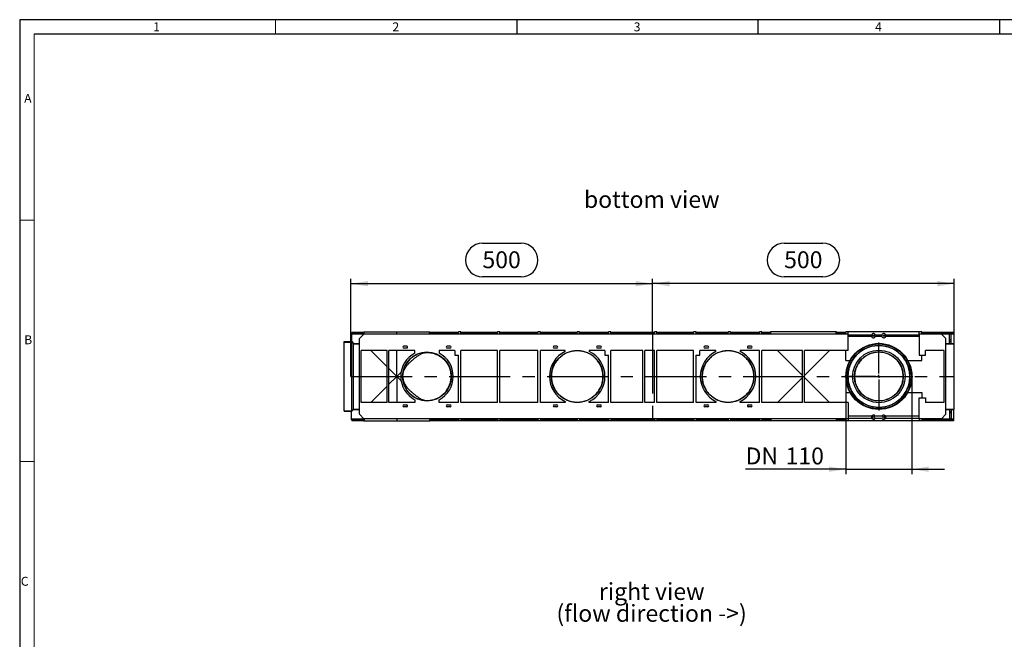
# Model space of a CAD drawing. Units: millimetres. Extents: x 56 to 3304, y 56 to 2320.
# Drawn here: x 56 to 1688, y 1294 to 2320 of the extents above; entities that cross this region are included whole.
import ezdxf

# ---------------------------------------------------------------- set-up
doc = ezdxf.new("R2010")
doc.units = ezdxf.units.MM
doc.header["$LTSCALE"] = 8
doc.linetypes.add('CENTERX2', pattern=[20.32, 12.7, -2.54, 2.54, -2.54])
for name, color, linetype in [('HAURATON_CENTERLINE', 60, 'CENTERX2'), ('HAURATON_DIMENSIONING', 1, 'Continuous'), ('HAURATON_FRAME_LOGO', 1, 'Continuous'), ('HAURATON_TEXT', 40, 'Continuous')]:
    doc.layers.add(name, color=color, linetype=linetype)
doc.layers.add('HAURATON_PRODUCT_CONTOUR', color=7, linetype='Continuous', lineweight=25)
doc.styles.add('SLDTEXTSTYLE1', font='GOTHIC.TTF', dxfattribs={"width": 0.913})
doc.styles.add('SLDTEXTSTYLE2', font='ARIAL.TTF', dxfattribs={"width": 0.948})
doc.dimstyles.new('SLDDIMSTYLE0', dxfattribs={"dimtxt": 28, "dimasz": 28, "dimexe": 0, "dimexo": 0.0625, "dimgap": 7, "dimtad": 1, "dimdec": 0, "dimrnd": 1e-09, "dimzin": 12, "dimdsep": 46, "dimtxsty": 'SLDTEXTSTYLE2', "dimsah": 1, "dimcen": 0.09, "dimadec": 0, "dimazin": 3, "dimtfac": 1, "dimtdec": 0, "dimtofl": 0, "dimtmove": 0, "dimatfit": 3, "dimfxl": 1, "dimfrac": 2, "dimtolj": 1, "dimtzin": 12, "dimarcsym": 0})
doc.dimstyles.new('SLDDIMSTYLE1', dxfattribs={"dimtxt": 28, "dimasz": 28, "dimexe": 0, "dimexo": 0.0625, "dimgap": 7, "dimtad": 1, "dimdec": 0, "dimrnd": 1e-09, "dimzin": 12, "dimdsep": 46, "dimtxsty": 'SLDTEXTSTYLE2', "dimsah": 1, "dimcen": 0.09, "dimadec": 0, "dimazin": 3, "dimtfac": 1, "dimtdec": 0, "dimtmove": 0, "dimatfit": 0, "dimfxl": 1, "dimfrac": 2, "dimtolj": 1, "dimtzin": 12, "dimarcsym": 0})

# ---------------------------------------------------------------- blocks, each defined once
blk = doc.blocks.new('SW_NOTE_0_5')
at = {"layer": 'HAURATON_TEXT', "color": 0, "char_height": 28, "attachment_point": 2, "style": 'SLDTEXTSTYLE2'}
for s, insert in [('right view', (82.2, 36.1)), ('(flow direction ->)', (82, -0.1))]:
    blk.add_mtext(s, dxfattribs=dict(at, insert=insert))
blk = doc.blocks.new('_D_10')
at = {"layer": 'HAURATON_DIMENSIONING'}
for p, q in [((1322.9, 1949.7), (1387.1, 1949.7)), ((1387.1, 1893.9), (1322.9, 1893.9)), ((1105, 1802.3), (1105, 1890.8)), ((1605, 1882.8), (1105, 1882.8)), ((1605, 1729.1), (1605, 1890.8))]:
    blk.add_line(p, q, dxfattribs=at)
for centre, start, end in [((1322.9, 1921.8), 90, 270), ((1387.1, 1921.8), 270, 90)]:
    blk.add_arc(centre, 27.9, start, end, dxfattribs=at)
for points in [[(1105, 1882.8), (1133, 1878.4), (1133, 1887.1)], [(1605, 1882.8), (1577, 1887.1), (1577, 1878.4)]]:
    blk.add_solid(points, dxfattribs=at)
at = {"layer": 'HAURATON_DIMENSIONING', "insert": (1322.9, 1936.4), "char_height": 28, "attachment_point": 1, "style": 'SLDTEXTSTYLE2'}
blk.add_mtext('500', dxfattribs=at)
blk = doc.blocks.new('_D_11')
at = {"layer": 'HAURATON_DIMENSIONING'}
for p, q in [((822.9, 1949.7), (887.1, 1949.7)), ((887.1, 1893.9), (822.9, 1893.9)), ((605, 1729.1), (605, 1890.8)), ((605, 1882.8), (1105, 1882.8)), ((1105, 1802.3), (1105, 1890.8))]:
    blk.add_line(p, q, dxfattribs=at)
for centre, start, end in [((822.9, 1921.8), 90, 270), ((887.1, 1921.8), 270, 90)]:
    blk.add_arc(centre, 27.9, start, end, dxfattribs=at)
for points in [[(605, 1882.8), (633, 1878.4), (633, 1887.1)], [(1105, 1882.8), (1077, 1887.1), (1077, 1878.4)]]:
    blk.add_solid(points, dxfattribs=at)
at = {"layer": 'HAURATON_DIMENSIONING', "insert": (822.9, 1936.4), "char_height": 28, "attachment_point": 1, "style": 'SLDTEXTSTYLE2'}
blk.add_mtext('500', dxfattribs=at)
blk = doc.blocks.new('_D_12')
at = {"layer": 'HAURATON_DIMENSIONING'}
for p, q in [((1425.2, 1729.1), (1425.2, 1567.4)), ((1534.7, 1729.1), (1534.7, 1567.4)), ((1425.2, 1575.4), (1259.1, 1575.4)), ((1425.2, 1575.4), (1534.7, 1575.4)), ((1534.7, 1575.4), (1588.6, 1575.4))]:
    blk.add_line(p, q, dxfattribs=at)
for points in [[(1425.2, 1575.4), (1397.2, 1579.7), (1397.2, 1571)], [(1534.7, 1575.4), (1562.7, 1571), (1562.7, 1579.7)]]:
    blk.add_solid(points, dxfattribs=at)
at = {"layer": 'HAURATON_DIMENSIONING', "char_height": 28, "attachment_point": 1, "style": 'SLDTEXTSTYLE2'}
for s, insert in [('DN ', (1259.1, 1611.4)), ('110', (1325.3, 1611.4))]:
    blk.add_mtext(s, dxfattribs=dict(at, insert=insert))
blk = doc.blocks.new('SW_CENTERMARKSYMBOL_0')
at = {"layer": 'HAURATON_CENTERLINE', "color": 0}
for p, q in [((0, 5), (0, 56.4)), ((-5, 0), (-56.4, 0)), ((0, 0), (-2.5, 0)), ((0, 0), (0, 2.5)), ((0, 0), (0, -2.5)), ((0, 0), (2.5, 0)), ((5, 0), (56.4, 0)), ((0, -5), (0, -56.4))]:
    blk.add_line(p, q, dxfattribs=at)

msp = doc.modelspace()

# ---------------------------------------------------------------- linework, layer by layer
at = {"layer": 'HAURATON_CENTERLINE'}
for p, q in [((1105, 1802.3), (1105, 1655.8)), ((605, 1729.1), (1605, 1729.1))]:
    msp.add_line(p, q, dxfattribs=at)
at = {"layer": 'HAURATON_FRAME_LOGO'}
for p, q in [((3304, 2320), (56, 2320)), ((56, 2320), (56, 56)), ((880, 2320), (880, 2296)), ((1280, 2296), (1280, 2320)), ((1680, 2320), (1680, 2296)), ((3280, 2296), (80, 2296))]:
    msp.add_line(p, q, dxfattribs=at)
at = {"layer": 'HAURATON_FRAME_LOGO', "lineweight": 18}
for p, q in [((480, 2296), (480, 2320)), ((80, 2296), (80, 80)), ((80, 1988), (56, 1988)), ((56, 1588), (80, 1588))]:
    msp.add_line(p, q, dxfattribs=at)
at = {"layer": 'HAURATON_PRODUCT_CONTOUR'}
for p, q in [((606.5, 1800.8), (606, 1800.8)), ((606, 1800.8), (606, 1786.7)), ((606.5, 1802.5), (626.4, 1802.5)), ((606.5, 1801.6), (606.5, 1802.5)), ((606.5, 1801.6), (626.4, 1801.6)), ((606.5, 1800.1), (606.5, 1801.6)), ((606.5, 1799.9), (606.5, 1800.1)), ((606.5, 1800.1), (626.4, 1800.1)), ((606.5, 1799.9), (626.4, 1799.9)), ((619, 1791.8), (626.3, 1799.1)), ((626.3, 1799.9), (626.3, 1799.1)), ((1429, 1799.1), (626.3, 1799.1)), ((626.4, 1800.8), (626.4, 1802.8)), ((626.4, 1802.8), (627, 1802.8)), ((626.4, 1800.8), (626.4, 1800.8)), ((627, 1802.8), (681, 1802.8)), ((627, 1799.1), (627, 1802.8)), ((681, 1802.8), (735, 1802.8)), ((681, 1799.1), (681, 1802.8)), ((735, 1802.8), (735.5, 1802.8)), ((735, 1799.1), (735, 1802.8)), ((735.5, 1802.8), (735.5, 1800.8)), ((735.5, 1802.5), (783, 1802.5)), ((735.5, 1801.6), (783, 1801.6)), ((735.5, 1800.8), (735.6, 1800.8)), ((735.6, 1800.1), (783, 1800.1)), ((735.6, 1799.9), (783, 1799.9)), ((735.7, 1799.1), (735.7, 1799.9)), ((787, 1802.8), (783, 1802.8)), ((783, 1799.1), (783, 1802.8)), ((787, 1799.1), (787, 1802.8)), ((787, 1802.5), (848, 1802.5)), ((787, 1801.6), (848, 1801.6)), ((787, 1800.1), (848, 1800.1)), ((787, 1799.9), (848, 1799.9)), ((852, 1802.8), (848, 1802.8)), ((848, 1799.1), (848, 1802.8)), ((852, 1799.1), (852, 1802.8)), ((852, 1802.5), (915, 1802.5)), ((852, 1801.6), (915, 1801.6)), ((852, 1800.1), (915, 1800.1)), ((852, 1799.9), (915, 1799.9)), ((919, 1802.8), (915, 1802.8)), ((915, 1799.1), (915, 1802.8)), ((919, 1799.1), (919, 1802.8)), ((919, 1802.5), (980, 1802.5)), ((919, 1801.6), (980, 1801.6)), ((919, 1800.1), (980, 1800.1)), ((919, 1799.9), (980, 1799.9)), ((984, 1802.8), (980, 1802.8)), ((980, 1799.1), (980, 1802.8)), ((984, 1799.1), (984, 1802.8)), ((984, 1802.5), (1032, 1802.5)), ((984, 1801.6), (1032, 1801.6)), ((984, 1800.1), (1032, 1800.1)), ((984, 1799.9), (1032, 1799.9)), ((1036, 1802.8), (1032, 1802.8)), ((1032, 1799.1), (1032, 1802.8)), ((1036, 1799.1), (1036, 1802.8)), ((1036, 1802.5), (1108, 1802.5)), ((1036, 1801.6), (1108, 1801.6)), ((1036, 1800.1), (1108, 1800.1)), ((1036, 1799.9), (1108, 1799.9)), ((1112, 1802.8), (1108, 1802.8)), ((1108, 1799.1), (1108, 1802.8)), ((1112, 1799.1), (1112, 1802.8)), ((1112, 1802.5), (1173, 1802.5)), ((1112, 1801.6), (1173, 1801.6)), ((1112, 1800.1), (1173, 1800.1)), ((1112, 1799.9), (1173, 1799.9)), ((1177, 1802.8), (1173, 1802.8)), ((1173, 1799.1), (1173, 1802.8)), ((1177, 1799.1), (1177, 1802.8)), ((1177, 1802.5), (1230, 1802.5)), ((1177, 1801.6), (1230, 1801.6)), ((1177, 1800.1), (1230, 1800.1)), ((1177, 1799.9), (1230, 1799.9)), ((1234, 1802.8), (1230, 1802.8)), ((1230, 1799.1), (1230, 1802.8)), ((1234, 1799.1), (1234, 1802.8)), ((1234, 1802.5), (1282, 1802.5)), ((1234, 1801.6), (1282, 1801.6)), ((1234, 1800.1), (1282, 1800.1)), ((1234, 1799.9), (1282, 1799.9)), ((1286, 1802.8), (1282, 1802.8)), ((1282, 1799.1), (1282, 1802.8)), ((1286, 1799.1), (1286, 1802.8)), ((1286, 1802.5), (1300.4, 1802.5)), ((1286, 1801.6), (1300.4, 1801.6)), ((1286, 1800.1), (1300.4, 1800.1)), ((1286, 1799.9), (1300.4, 1799.9)), ((1300.3, 1799.1), (1300.3, 1799.9)), ((1300.4, 1802.8), (1300.4, 1800.8)), ((1301, 1802.8), (1300.4, 1802.8)), ((1300.4, 1800.8), (1300.4, 1800.8)), ((1409, 1802.8), (1301, 1802.8)), ((1301, 1799.1), (1301, 1802.8)), ((1409.5, 1802.8), (1409, 1802.8)), ((1409, 1799.1), (1409, 1802.8)), ((1409.5, 1800.8), (1409.5, 1802.8)), ((1409.5, 1802.5), (1425, 1802.5)), ((1409.5, 1801.6), (1425, 1801.6)), ((1409.6, 1800.8), (1409.5, 1800.8)), ((1409.6, 1800.1), (1425, 1800.1)), ((1409.6, 1799.9), (1425, 1799.9)), ((1409.7, 1799.9), (1409.7, 1799.1)), ((1429, 1802.8), (1425, 1802.8)), ((1425, 1799.1), (1425, 1802.8)), ((1429, 1799.1), (1429, 1802.8)), ((1547, 1802.8), (1429, 1802.8)), ((1429, 1772.3), (1429, 1799.1)), ((1429, 1798.1), (1467.8, 1798.1)), ((1467.8, 1795.1), (1429, 1795.1)), ((1474.2, 1798.1), (1484.8, 1798.1)), ((1484.8, 1795.1), (1474.2, 1795.1)), ((1491.2, 1798.1), (1547, 1798.1)), ((1547, 1795.1), (1491.2, 1795.1)), ((1551, 1802.8), (1547, 1802.8)), ((1547, 1799.1), (1547, 1802.8)), ((1547, 1799.1), (1547, 1764.5)), ((1583.7, 1799.1), (1547, 1799.1)), ((1551, 1799.1), (1551, 1802.8)), ((1551, 1802.5), (1603.5, 1802.5)), ((1551, 1801.6), (1603.5, 1801.6)), ((1551, 1800.1), (1603.5, 1800.1)), ((1551, 1799.9), (1603.5, 1799.9)), ((1583.7, 1799.1), (1591, 1791.8)), ((1597, 1789.5), (1597, 1799.9)), ((1600, 1789.5), (1600, 1799.9)), ((1603.5, 1801.6), (1603.5, 1802.5)), ((1603.5, 1800.1), (1603.5, 1801.6)), ((1604, 1800.8), (1603.5, 1800.8)), ((1603.5, 1799.9), (1603.5, 1800.1)), ((1604, 1800.8), (1604, 1783.7)), ((594, 1786.7), (603, 1786.7)), ((594, 1786.1), (594, 1786.7)), ((594, 1786.1), (606.5, 1786.1)), ((594, 1672.1), (594, 1786.1)), ((603, 1786.7), (603, 1786.7)), ((603, 1786.7), (606, 1786.7)), ((606, 1786.7), (606.5, 1786.7)), ((606, 1786.7), (606, 1786.7)), ((606.5, 1786.1), (606.5, 1786.7)), ((606.5, 1786.7), (609.5, 1783.7)), ((606.5, 1672.1), (606.5, 1786.1)), ((606.5, 1786.1), (609.5, 1783.1)), ((609.5, 1783.1), (609.5, 1783.7)), ((609.5, 1783.7), (619, 1783.7)), ((609.5, 1675.1), (609.5, 1783.1)), ((609.5, 1783.1), (619, 1783.1)), ((619, 1666.4), (619, 1791.8)), ((697.5, 1779.3), (692.5, 1779.3)), ((769.5, 1779.3), (764.5, 1779.3)), ((946.5, 1779.3), (941.5, 1779.3)), ((1018.5, 1779.3), (1013.5, 1779.3)), ((1196.5, 1779.3), (1191.5, 1779.3)), ((1268.5, 1779.3), (1263.5, 1779.3)), ((1591, 1666.4), (1591, 1791.8)), ((1591, 1783.7), (1597, 1783.7)), ((1591, 1783.1), (1604, 1783.1)), ((1600, 1789.5), (1597, 1789.5)), ((1597, 1787.2), (1597, 1789.5)), ((1600, 1787.2), (1597, 1787.2)), ((1597, 1783.7), (1597, 1787.2)), ((1600, 1783.7), (1597, 1783.7)), ((1600, 1787.2), (1600, 1789.5)), ((1600, 1783.7), (1600, 1787.2)), ((1600, 1783.7), (1604, 1783.7)), ((1604, 1783.1), (1604, 1783.7)), ((1604, 1783.1), (1604, 1675.1)), ((622, 1685.8), (622, 1772.3)), ((665, 1772.3), (622, 1772.3)), ((665, 1745.1), (637.7, 1772.3)), ((665, 1685.8), (665, 1772.3)), ((711, 1772.3), (668, 1772.3)), ((668, 1685.8), (668, 1772.3)), ((681, 1729.1), (681, 1772.3)), ((692.5, 1776.3), (697.5, 1776.3)), ((711, 1767.7), (711, 1772.3)), ((751, 1772.3), (751, 1767.7)), ((777, 1772.3), (751, 1772.3)), ((764.5, 1776.3), (769.5, 1776.3)), ((777, 1772.3), (777, 1764.5)), ((777, 1764.5), (783, 1764.5)), ((783, 1685.8), (783, 1764.5)), ((848, 1772.3), (787, 1772.3)), ((787, 1685.8), (787, 1772.3)), ((848, 1685.8), (848, 1772.3)), ((852, 1685.8), (852, 1772.3)), ((915, 1772.3), (852, 1772.3)), ((915, 1685.8), (915, 1772.3)), ((960, 1772.3), (919, 1772.3)), ((919, 1685.8), (919, 1772.3)), ((941.5, 1776.3), (946.5, 1776.3)), ((960, 1770.5), (960, 1772.3)), ((1000, 1772.3), (1000, 1770.5)), ((1026, 1772.3), (1000, 1772.3)), ((1013.5, 1776.3), (1018.5, 1776.3)), ((1026, 1772.3), (1026, 1764.5)), ((1026, 1764.5), (1032, 1764.5)), ((1032, 1685.8), (1032, 1764.5)), ((1036, 1685.8), (1036, 1772.3)), ((1089, 1772.3), (1036, 1772.3)), ((1089, 1685.8), (1089, 1772.3)), ((1092, 1685.8), (1092, 1772.3)), ((1108, 1772.3), (1092, 1772.3)), ((1108, 1685.8), (1108, 1772.3)), ((1112, 1685.8), (1112, 1772.3)), ((1173, 1772.3), (1112, 1772.3)), ((1173, 1685.8), (1173, 1772.3)), ((1177, 1764.5), (1183, 1764.5)), ((1177, 1685.8), (1177, 1764.5)), ((1210, 1772.3), (1183, 1772.3)), ((1183, 1764.5), (1183, 1772.3)), ((1191.5, 1776.3), (1196.5, 1776.3)), ((1205.3, 1767.9), (1205.3, 1767.9)), ((1210, 1770.5), (1210, 1772.3)), ((1250, 1772.3), (1250, 1770.5)), ((1282, 1772.3), (1250, 1772.3)), ((1263.5, 1776.3), (1268.5, 1776.3)), ((1282, 1685.8), (1282, 1772.3)), ((1353.5, 1772.3), (1286, 1772.3)), ((1286, 1685.8), (1286, 1772.3)), ((1311.7, 1772.3), (1353.5, 1730.6)), ((1353.5, 1685.8), (1353.5, 1772.3)), ((1429, 1772.3), (1356.5, 1772.3)), ((1356.5, 1685.8), (1356.5, 1772.3)), ((1356.5, 1730.6), (1398.2, 1772.3)), ((1425, 1755.6), (1425, 1772.3)), ((1547, 1764.5), (1557, 1764.5)), ((1551, 1755.6), (1551, 1764.5)), ((1588, 1772.3), (1557, 1772.3)), ((1557, 1764.5), (1557, 1772.3)), ((1588, 1685.8), (1588, 1772.3)), ((1425, 1755.6), (1432.1, 1755.6)), ((1527.8, 1755.6), (1551, 1755.6)), ((681, 1729.1), (668, 1742.1)), ((688.1, 1736.1), (681, 1729.1)), ((772.2, 1742.8), (772.3, 1742.8)), ((681, 1729.1), (668, 1716.1)), ((688.1, 1722), (681, 1729.1)), ((681, 1729.1), (681, 1685.8)), ((1311.7, 1685.8), (1353.5, 1727.6)), ((1356.5, 1727.6), (1398.2, 1685.8)), ((665, 1713.1), (637.7, 1685.8)), ((1425, 1702.5), (1432.1, 1702.5)), ((1425, 1702.5), (1425, 1685.8)), ((1527.8, 1702.5), (1551, 1702.5)), ((1551, 1702.5), (1551, 1693.6)), ((665, 1685.8), (622, 1685.8)), ((711, 1685.8), (668, 1685.8)), ((692.5, 1681.8), (697.5, 1681.8)), ((711, 1690.4), (711, 1685.8)), ((751, 1685.8), (751, 1690.4)), ((783, 1685.8), (751, 1685.8)), ((764.5, 1681.8), (769.5, 1681.8)), ((848, 1685.8), (787, 1685.8)), ((915, 1685.8), (852, 1685.8)), ((960, 1685.8), (919, 1685.8)), ((941.5, 1681.8), (946.5, 1681.8)), ((960, 1687.6), (960, 1685.8)), ((1000, 1685.8), (1000, 1687.6)), ((1032, 1685.8), (1000, 1685.8)), ((1003.9, 1689.8), (1003.9, 1689.8)), ((1013.5, 1681.8), (1018.5, 1681.8)), ((1089, 1685.8), (1036, 1685.8)), ((1108, 1685.8), (1092, 1685.8)), ((1173, 1685.8), (1112, 1685.8)), ((1210, 1685.8), (1177, 1685.8)), ((1191.5, 1681.8), (1196.5, 1681.8)), ((1210, 1687.6), (1210, 1685.8)), ((1250, 1685.8), (1250, 1687.6)), ((1282, 1685.8), (1250, 1685.8)), ((1263.5, 1681.8), (1268.5, 1681.8)), ((1353.5, 1685.8), (1286, 1685.8)), ((1429, 1685.8), (1356.5, 1685.8)), ((1429, 1685.8), (1429, 1659.1)), ((1547, 1693.6), (1557, 1693.6)), ((1547, 1659.1), (1547, 1693.6)), ((1557, 1693.6), (1557, 1685.8)), ((1588, 1685.8), (1557, 1685.8)), ((594, 1672.1), (606.5, 1672.1)), ((594, 1672.1), (594, 1671.4)), ((594, 1671.4), (603, 1671.4)), ((603, 1671.4), (603, 1671.4)), ((603, 1671.4), (606, 1671.4)), ((606, 1671.4), (606.5, 1671.4)), ((606, 1671.4), (606, 1671.4)), ((606, 1657.4), (606, 1671.4)), ((606.5, 1672.1), (609.5, 1675.1)), ((606.5, 1671.4), (609.5, 1674.4)), ((606.5, 1672.1), (606.5, 1671.4)), ((609.5, 1675.1), (619, 1675.1)), ((609.5, 1675.1), (609.5, 1674.4)), ((609.5, 1674.4), (619, 1674.4)), ((619, 1666.4), (626.3, 1659.1)), ((697.5, 1678.8), (692.5, 1678.8)), ((769.5, 1678.8), (764.5, 1678.8)), ((946.5, 1678.8), (941.5, 1678.8)), ((1018.5, 1678.8), (1013.5, 1678.8)), ((1196.5, 1678.8), (1191.5, 1678.8)), ((1268.5, 1678.8), (1263.5, 1678.8)), ((1583.7, 1659.1), (1591, 1666.4)), ((1591, 1675.1), (1604, 1675.1)), ((1591, 1674.4), (1597, 1674.4)), ((1600, 1674.4), (1597, 1674.4)), ((1597, 1674.4), (1597, 1670.9)), ((1600, 1670.9), (1597, 1670.9)), ((1597, 1670.9), (1597, 1668.6)), ((1600, 1668.6), (1597, 1668.6)), ((1597, 1668.6), (1597, 1658.3)), ((1600, 1674.4), (1604, 1674.4)), ((1600, 1674.4), (1600, 1670.9)), ((1600, 1670.9), (1600, 1668.6)), ((1600, 1668.6), (1600, 1658.3)), ((1604, 1675.1), (1604, 1674.4)), ((1604, 1657.4), (1604, 1674.4)), ((606, 1657.4), (606.5, 1657.4)), ((626.4, 1658.3), (606.5, 1658.3)), ((606.5, 1658.3), (606.5, 1658.1)), ((606.5, 1658.1), (606.5, 1656.6)), ((626.4, 1658.1), (606.5, 1658.1)), ((626.4, 1656.6), (606.5, 1656.6)), ((606.5, 1656.6), (606.5, 1655.6)), ((626.4, 1655.6), (606.5, 1655.6)), ((1429, 1659.1), (626.3, 1659.1)), ((626.3, 1658.3), (626.3, 1659.1)), ((626.4, 1657.4), (626.4, 1655.4)), ((626.4, 1657.4), (626.4, 1657.4)), ((626.4, 1655.4), (627, 1655.4)), ((627, 1659.1), (627, 1655.4)), ((627, 1655.4), (681, 1655.4)), ((681, 1659.1), (681, 1655.4)), ((681, 1655.4), (735, 1655.4)), ((735, 1659.1), (735, 1655.4)), ((735, 1655.4), (735.5, 1655.4)), ((735.5, 1657.4), (735.6, 1657.4)), ((735.5, 1655.4), (735.5, 1657.4)), ((783, 1656.6), (735.5, 1656.6)), ((783, 1655.6), (735.5, 1655.6)), ((783, 1658.3), (735.6, 1658.3)), ((783, 1658.1), (735.6, 1658.1)), ((735.7, 1659.1), (735.7, 1658.3)), ((783, 1659.1), (783, 1655.4)), ((787, 1655.4), (783, 1655.4)), ((787, 1659.1), (787, 1655.4)), ((848, 1658.3), (787, 1658.3)), ((848, 1658.1), (787, 1658.1)), ((848, 1656.6), (787, 1656.6)), ((848, 1655.6), (787, 1655.6)), ((848, 1659.1), (848, 1655.4)), ((852, 1655.4), (848, 1655.4)), ((852, 1659.1), (852, 1655.4)), ((915, 1658.3), (852, 1658.3)), ((915, 1658.1), (852, 1658.1)), ((915, 1656.6), (852, 1656.6)), ((915, 1655.6), (852, 1655.6)), ((915, 1659.1), (915, 1655.4)), ((919, 1655.4), (915, 1655.4)), ((919, 1659.1), (919, 1655.4)), ((980, 1658.3), (919, 1658.3)), ((980, 1658.1), (919, 1658.1)), ((980, 1656.6), (919, 1656.6)), ((980, 1655.6), (919, 1655.6)), ((980, 1659.1), (980, 1655.4)), ((984, 1655.4), (980, 1655.4)), ((984, 1659.1), (984, 1655.4)), ((1032, 1658.3), (984, 1658.3)), ((1032, 1658.1), (984, 1658.1)), ((1032, 1656.6), (984, 1656.6)), ((1032, 1655.6), (984, 1655.6)), ((1032, 1659.1), (1032, 1655.4)), ((1036, 1655.4), (1032, 1655.4)), ((1036, 1659.1), (1036, 1655.4)), ((1108, 1658.3), (1036, 1658.3)), ((1108, 1658.1), (1036, 1658.1)), ((1108, 1656.6), (1036, 1656.6)), ((1108, 1655.6), (1036, 1655.6)), ((1108, 1659.1), (1108, 1655.4)), ((1112, 1655.4), (1108, 1655.4)), ((1112, 1659.1), (1112, 1655.4)), ((1173, 1658.3), (1112, 1658.3)), ((1173, 1658.1), (1112, 1658.1)), ((1173, 1656.6), (1112, 1656.6)), ((1173, 1655.6), (1112, 1655.6)), ((1173, 1659.1), (1173, 1655.4)), ((1177, 1655.4), (1173, 1655.4)), ((1177, 1659.1), (1177, 1655.4)), ((1230, 1658.3), (1177, 1658.3)), ((1230, 1658.1), (1177, 1658.1)), ((1230, 1656.6), (1177, 1656.6)), ((1230, 1655.6), (1177, 1655.6)), ((1230, 1659.1), (1230, 1655.4)), ((1234, 1655.4), (1230, 1655.4)), ((1234, 1659.1), (1234, 1655.4)), ((1282, 1658.3), (1234, 1658.3)), ((1282, 1658.1), (1234, 1658.1)), ((1282, 1656.6), (1234, 1656.6)), ((1282, 1655.6), (1234, 1655.6)), ((1282, 1659.1), (1282, 1655.4)), ((1286, 1655.4), (1282, 1655.4)), ((1286, 1659.1), (1286, 1655.4)), ((1300.4, 1658.3), (1286, 1658.3)), ((1300.4, 1658.1), (1286, 1658.1)), ((1300.4, 1656.6), (1286, 1656.6)), ((1300.4, 1655.6), (1286, 1655.6)), ((1300.3, 1659.1), (1300.3, 1658.3)), ((1300.4, 1655.4), (1300.4, 1657.4)), ((1300.4, 1657.4), (1300.4, 1657.4)), ((1301, 1655.4), (1300.4, 1655.4)), ((1301, 1659.1), (1301, 1655.4)), ((1409, 1655.4), (1301, 1655.4)), ((1409, 1659.1), (1409, 1655.4)), ((1409.5, 1655.4), (1409, 1655.4)), ((1409.5, 1657.4), (1409.5, 1655.4)), ((1409.6, 1657.4), (1409.5, 1657.4)), ((1425, 1656.6), (1409.5, 1656.6)), ((1425, 1655.6), (1409.5, 1655.6)), ((1425, 1658.3), (1409.6, 1658.3)), ((1425, 1658.1), (1409.6, 1658.1)), ((1409.7, 1658.3), (1409.7, 1659.1)), ((1425, 1659.1), (1425, 1655.4)), ((1429, 1655.4), (1425, 1655.4)), ((1467.8, 1663.1), (1429, 1663.1)), ((1429, 1660.1), (1467.8, 1660.1)), ((1429, 1659.1), (1429, 1655.4)), ((1547, 1655.4), (1429, 1655.4)), ((1484.8, 1663.1), (1474.2, 1663.1)), ((1474.2, 1660.1), (1484.8, 1660.1)), ((1547, 1663.1), (1491.2, 1663.1)), ((1491.2, 1660.1), (1547, 1660.1)), ((1583.7, 1659.1), (1547, 1659.1)), ((1547, 1659.1), (1547, 1655.4)), ((1551, 1655.4), (1547, 1655.4)), ((1551, 1659.1), (1551, 1655.4)), ((1603.5, 1658.3), (1551, 1658.3)), ((1603.5, 1658.1), (1551, 1658.1)), ((1603.5, 1656.6), (1551, 1656.6)), ((1603.5, 1655.6), (1551, 1655.6)), ((1603.5, 1658.3), (1603.5, 1658.1)), ((1603.5, 1658.1), (1603.5, 1656.6)), ((1603.5, 1657.4), (1604, 1657.4)), ((1603.5, 1656.6), (1603.5, 1655.6))]:
    msp.add_line(p, q, dxfattribs=at)
at = {"layer": 'HAURATON_PRODUCT_CONTOUR', "flags": 128}
for points in [[(1428.7, 1730.6), (1428.7, 1728.4), (1428.8, 1726.2), (1429, 1724.1), (1429.2, 1721.9), (1429.6, 1719.7), (1430, 1717.6), (1430.5, 1715.6), (1431.1, 1713.7), (1431.7, 1711.7), (1432.5, 1709.9), (1433.3, 1708), (1434.1, 1706.2), (1435.3, 1704), (1436.8, 1701.5), (1438.4, 1699.3), (1440, 1697.1), (1441.8, 1695), (1443.5, 1693.2), (1445.3, 1691.4), (1447.2, 1689.8), (1449.2, 1688.2), (1451.3, 1686.8), (1453.4, 1685.4), (1455.6, 1684.2), (1457.9, 1683), (1460.2, 1682), (1462.5, 1681.1), (1464.8, 1680.4), (1466.4, 1679.9), (1468.1, 1679.5), (1469.8, 1679.1), (1471.1, 1678.9), (1472.4, 1678.6), (1473.8, 1678.5), (1475.2, 1678.3), (1476.7, 1678.2), (1478.1, 1678.1), (1479.8, 1678.1), (1481.5, 1678.1), (1483.3, 1678.2), (1485, 1678.3), (1486.4, 1678.5), (1487.9, 1678.7), (1489.3, 1678.9), (1491.4, 1679.3), (1493.4, 1679.8), (1494.7, 1680.2), (1496, 1680.6), (1497.9, 1681.3), (1499.7, 1682), (1501.5, 1682.7), (1504.1, 1684), (1506.6, 1685.5), (1508.9, 1686.9), (1511.3, 1688.6), (1513, 1690), (1514.6, 1691.4), (1516.3, 1693), (1517.8, 1694.6), (1519.4, 1696.3), (1520.8, 1698.2), (1521.8, 1699.5), (1522.7, 1700.8), (1523.8, 1702.6), (1525, 1704.6), (1526.1, 1706.7), (1527.1, 1708.9), (1528, 1711.2), (1528.8, 1713.4), (1529.4, 1715.5), (1530.1, 1718), (1530.5, 1720.5), (1530.9, 1723.1), (1531.2, 1725.7), (1531.3, 1728.2), (1531.3, 1730.3), (1531.2, 1732.5), (1531, 1734.6), (1530.7, 1736.8), (1530.3, 1739), (1529.8, 1741.1), (1529.2, 1743.4), (1528.4, 1746), (1527.4, 1748.5), (1526.3, 1750.9), (1525.1, 1753.3), (1523.9, 1755.3), (1522.5, 1757.7), (1521.3, 1759.3), (1520.1, 1760.9), (1518.8, 1762.4), (1516.8, 1764.6), (1514.7, 1766.6), (1512.7, 1768.3), (1510.7, 1769.9), (1508.6, 1771.4), (1506.5, 1772.7), (1504.3, 1774), (1502, 1775.1), (1499.6, 1776.2), (1497.1, 1777.1), (1495.8, 1777.6), (1494.5, 1778), (1492.7, 1778.4), (1490.9, 1778.9), (1489, 1779.2), (1487, 1779.5), (1485.5, 1779.7), (1484, 1779.9), (1482.3, 1780), (1480.7, 1780), (1479.1, 1780), (1477.5, 1780), (1475.9, 1779.9), (1474.3, 1779.7), (1472.8, 1779.5), (1471.3, 1779.3), (1469.8, 1779), (1467.7, 1778.5), (1465.6, 1778), (1464.2, 1777.6), (1462.9, 1777.1), (1460.9, 1776.4), (1459, 1775.6), (1457.1, 1774.7), (1454.4, 1773.3), (1451.8, 1771.6), (1449.4, 1770), (1447, 1768.1), (1445.3, 1766.6), (1443.6, 1765.1), (1442, 1763.4), (1440.5, 1761.6), (1439, 1759.7), (1437.5, 1757.7), (1436.6, 1756.3), (1435.7, 1754.8), (1434.7, 1753), (1433.7, 1751), (1432.7, 1748.8), (1431.8, 1746.6), (1431.1, 1744.4), (1430.4, 1742.2), (1430, 1740.4), (1429.6, 1738.5), (1429.3, 1736.6), (1429, 1734.6), (1428.8, 1732.6), (1428.7, 1730.6)], [(690.9, 1729.1), (691, 1730.7), (691.1, 1732.3), (691.4, 1733.9), (691.7, 1735.5), (692.2, 1737.1), (692.7, 1738.6), (693.4, 1740.1), (694.1, 1741.5), (694.8, 1742.9), (695.7, 1744.3), (696.6, 1745.7), (697.7, 1747.1), (698.8, 1748.4), (700, 1749.7), (701.2, 1750.9), (701.9, 1751.6), (702.5, 1752.2), (703.2, 1752.8), (703.9, 1753.4), (704.3, 1753.7), (704.8, 1754.2), (705.2, 1754.5), (705.6, 1754.9), (706, 1755.3), (706.8, 1755.9), (707.7, 1756.7), (708.6, 1757.5), (709.5, 1758.2), (710.5, 1759.1), (711.3, 1759.7), (712.2, 1760.4), (712.9, 1761), (713.5, 1761.5), (714.1, 1761.9), (714.8, 1762.5), (715.6, 1763), (716.2, 1763.5), (716.9, 1764), (717.7, 1764.5), (718.6, 1765.1), (719.5, 1765.6), (720.4, 1766.1), (721.4, 1766.6), (722.3, 1767), (723.3, 1767.4), (724.2, 1767.7), (725.1, 1768), (726, 1768.2), (727, 1768.4), (728.3, 1768.7), (729.6, 1768.8), (731, 1768.8), (733, 1768.8), (735, 1768.6), (737, 1768.4), (739, 1768), (740.9, 1767.6), (742.8, 1767.1), (744.7, 1766.5), (746.5, 1765.7), (748.5, 1764.8), (750.4, 1763.8), (752.3, 1762.7), (754.1, 1761.6), (755.8, 1760.3), (757.5, 1758.9), (759.1, 1757.5), (760.6, 1755.9), (762, 1754.3), (763.3, 1752.5), (764.6, 1750.7), (765.7, 1748.9), (766.8, 1746.9), (767.8, 1744.9), (768.5, 1743), (769.2, 1741.1), (769.8, 1739.2), (770.2, 1737.2), (770.6, 1735.2), (770.9, 1733.2), (771, 1731.1), (771.1, 1729.1)], [(937.2, 1729.1), (937.2, 1727.5), (937.3, 1726), (937.5, 1724.2), (937.7, 1722.5), (938, 1720.7), (938.4, 1718.9), (939, 1717), (939.4, 1715.6), (939.9, 1714.2), (940.6, 1712.4), (941.4, 1710.6), (942.3, 1708.9), (943, 1707.6), (943.8, 1706.4), (945.1, 1704.4), (946.5, 1702.6), (947.7, 1701.1), (948.9, 1699.7), (950.2, 1698.4), (952, 1696.8), (953.8, 1695.4), (955.7, 1694), (957.6, 1692.7), (959.2, 1691.8), (960.9, 1690.9), (962.7, 1690.1), (964.9, 1689.2), (967.3, 1688.4), (969.5, 1687.7), (971.1, 1687.4), (972.7, 1687.1), (974.3, 1686.8), (975.5, 1686.7), (976.7, 1686.6), (977.9, 1686.5), (979.2, 1686.5), (980.8, 1686.5), (982.5, 1686.5), (984.1, 1686.7), (985.4, 1686.8), (986.6, 1687), (988, 1687.2), (989.3, 1687.5), (991.2, 1687.9), (992.9, 1688.4), (994.7, 1689), (996, 1689.5), (997.2, 1690), (999.4, 1691.1), (1001.5, 1692.2), (1002.7, 1692.9), (1003.9, 1693.7), (1006.2, 1695.4), (1008.1, 1696.9), (1009.9, 1698.5), (1011.2, 1699.9), (1012.5, 1701.3), (1013.7, 1702.8), (1014.9, 1704.4), (1016, 1706.1), (1017.1, 1707.8), (1018.1, 1709.6), (1019, 1711.5), (1019.6, 1712.8), (1020.1, 1714.2), (1020.6, 1715.8), (1021.2, 1717.4), (1021.6, 1719.1), (1022, 1721), (1022.3, 1722.8), (1022.5, 1724.3), (1022.6, 1725.8), (1022.7, 1727.6), (1022.8, 1729.3), (1022.7, 1731.1), (1022.6, 1733), (1022.4, 1735), (1022, 1737), (1021.6, 1738.9), (1021, 1741.3), (1020.2, 1743.6), (1019.5, 1745.5), (1018.7, 1747.3), (1017.8, 1749), (1016.9, 1750.7), (1015.4, 1753), (1013.9, 1755.1), (1012.9, 1756.3), (1011.9, 1757.4), (1010.5, 1759), (1008.9, 1760.4), (1007, 1762.1), (1005, 1763.6), (1003.2, 1764.9), (1001.3, 1766), (1000.1, 1766.7), (998.8, 1767.3), (997.2, 1768.1), (995.6, 1768.7), (993.9, 1769.3), (992.1, 1769.9), (990.2, 1770.4), (988, 1770.9), (986.4, 1771.2), (984.9, 1771.4), (983.3, 1771.5), (982.1, 1771.6), (980.9, 1771.6), (979.7, 1771.7), (978.5, 1771.6), (976.9, 1771.5), (975.4, 1771.4), (973.8, 1771.2), (972.6, 1771), (971.4, 1770.8), (969.6, 1770.4), (967.8, 1769.9), (966.2, 1769.4), (964.6, 1768.8), (963, 1768.1), (961.6, 1767.5), (960.3, 1766.9), (958.6, 1766), (956.9, 1765), (955.3, 1763.9), (953.8, 1762.7), (952.2, 1761.5), (950.7, 1760.1), (949.3, 1758.7), (947.9, 1757.3), (946.6, 1755.7), (945.3, 1754.1), (943.9, 1752), (942.6, 1749.8), (941.6, 1747.8), (940.7, 1745.8), (940.1, 1744.5), (939.6, 1743.2), (939.1, 1741.5), (938.6, 1739.9), (938.2, 1738.2), (937.8, 1736.4), (937.6, 1734.5), (937.4, 1733.1), (937.3, 1731.8), (937.2, 1730.4), (937.2, 1729.1)], [(1187.2, 1729.1), (1187.2, 1727.5), (1187.3, 1726), (1187.5, 1724.2), (1187.7, 1722.5), (1188, 1720.7), (1188.4, 1718.9), (1189, 1717), (1189.4, 1715.6), (1189.9, 1714.2), (1190.6, 1712.4), (1191.4, 1710.6), (1192.3, 1708.9), (1193, 1707.6), (1193.8, 1706.4), (1195.1, 1704.4), (1196.5, 1702.6), (1197.7, 1701.1), (1198.9, 1699.7), (1200.2, 1698.4), (1202, 1696.8), (1203.8, 1695.4), (1205.7, 1694), (1207.6, 1692.7), (1209.2, 1691.8), (1210.9, 1690.9), (1212.7, 1690.1), (1214.9, 1689.2), (1217.3, 1688.4), (1219.5, 1687.7), (1221.1, 1687.4), (1222.7, 1687.1), (1224.3, 1686.8), (1225.5, 1686.7), (1226.7, 1686.6), (1227.9, 1686.5), (1229.2, 1686.5), (1230.8, 1686.5), (1232.5, 1686.5), (1234.1, 1686.7), (1235.4, 1686.8), (1236.6, 1687), (1238, 1687.2), (1239.3, 1687.5), (1241.2, 1687.9), (1242.9, 1688.4), (1244.7, 1689), (1246, 1689.5), (1247.2, 1690), (1249.4, 1691.1), (1251.5, 1692.2), (1252.7, 1692.9), (1253.9, 1693.7), (1256.2, 1695.4), (1258.1, 1696.9), (1259.9, 1698.5), (1261.2, 1699.9), (1262.5, 1701.3), (1263.7, 1702.8), (1264.9, 1704.4), (1266, 1706.1), (1267.1, 1707.8), (1268.1, 1709.6), (1269, 1711.5), (1269.6, 1712.8), (1270.1, 1714.2), (1270.6, 1715.8), (1271.2, 1717.4), (1271.6, 1719.1), (1272, 1721), (1272.3, 1722.8), (1272.5, 1724.3), (1272.6, 1725.8), (1272.7, 1727.6), (1272.8, 1729.3), (1272.7, 1731.1), (1272.6, 1733), (1272.4, 1735), (1272, 1737), (1271.6, 1738.9), (1271, 1741.3), (1270.2, 1743.6), (1269.5, 1745.5), (1268.7, 1747.3), (1267.8, 1749), (1266.9, 1750.7), (1265.4, 1753), (1263.9, 1755.1), (1262.9, 1756.3), (1261.9, 1757.4), (1260.5, 1759), (1258.9, 1760.4), (1257, 1762.1), (1255, 1763.6), (1253.2, 1764.9), (1251.3, 1766), (1250.1, 1766.7), (1248.8, 1767.3), (1247.2, 1768.1), (1245.6, 1768.7), (1243.9, 1769.3), (1242.1, 1769.9), (1240.2, 1770.4), (1238, 1770.9), (1236.4, 1771.2), (1234.9, 1771.4), (1233.3, 1771.5), (1232.1, 1771.6), (1230.9, 1771.6), (1229.7, 1771.7), (1228.5, 1771.6), (1226.9, 1771.5), (1225.4, 1771.4), (1223.8, 1771.2), (1222.6, 1771), (1221.4, 1770.8), (1219.6, 1770.4), (1217.8, 1769.9), (1216.2, 1769.4), (1214.6, 1768.8), (1213, 1768.1), (1211.6, 1767.5), (1210.3, 1766.9), (1208.6, 1766), (1206.9, 1765), (1205.3, 1763.9), (1203.8, 1762.7), (1202.2, 1761.5), (1200.7, 1760.1), (1199.3, 1758.7), (1197.9, 1757.3), (1196.6, 1755.7), (1195.3, 1754.1), (1193.9, 1752), (1192.6, 1749.8), (1191.6, 1747.8), (1190.7, 1745.8), (1190.1, 1744.5), (1189.6, 1743.2), (1189.1, 1741.5), (1188.6, 1739.9), (1188.2, 1738.2), (1187.8, 1736.4), (1187.6, 1734.5), (1187.4, 1733.1), (1187.3, 1731.8), (1187.2, 1730.4), (1187.2, 1729.1)], [(1439.7, 1729.1), (1439.7, 1727.2), (1439.9, 1725.4), (1440.1, 1723.3), (1440.5, 1721.1), (1440.9, 1719.3), (1441.4, 1717.5), (1441.8, 1716.2), (1442.3, 1714.9), (1443, 1713.1), (1443.8, 1711.4), (1444.7, 1709.8), (1445.4, 1708.5), (1446.1, 1707.4), (1446.9, 1706.1), (1447.8, 1704.9), (1449, 1703.4), (1450.3, 1701.9), (1451.7, 1700.5), (1452.8, 1699.5), (1453.9, 1698.5), (1455.2, 1697.4), (1456.6, 1696.4), (1458, 1695.4), (1459.5, 1694.5), (1461.1, 1693.6), (1462.7, 1692.8), (1464.4, 1692.1), (1466.1, 1691.4), (1468.4, 1690.6), (1470, 1690.2), (1471.6, 1689.8), (1473.3, 1689.5), (1474.5, 1689.3), (1475.8, 1689.1), (1477.1, 1689), (1478.3, 1689), (1480.1, 1688.9), (1481.8, 1689), (1483.5, 1689.1), (1484.8, 1689.2), (1486.1, 1689.4), (1488.3, 1689.8), (1490.5, 1690.3), (1492.6, 1691), (1494.7, 1691.7), (1496.7, 1692.5), (1498.7, 1693.5), (1500.9, 1694.8), (1503.1, 1696.2), (1504.8, 1697.4), (1506.5, 1698.8), (1507.7, 1700), (1509, 1701.2), (1510.2, 1702.5), (1511.3, 1703.8), (1512.4, 1705.2), (1513.4, 1706.7), (1514.4, 1708.2), (1515.3, 1709.8), (1516, 1711), (1516.6, 1712.3), (1517.3, 1713.9), (1517.9, 1715.4), (1518.4, 1717.1), (1518.9, 1718.9), (1519.4, 1720.7), (1519.7, 1722.5), (1520, 1724.3), (1520.2, 1726.6), (1520.3, 1728.9), (1520.2, 1730.8), (1520.1, 1732.7), (1519.9, 1734.6), (1519.6, 1736.4), (1519.1, 1738.6), (1518.5, 1740.8), (1517.9, 1742.6), (1517.2, 1744.4), (1516.6, 1745.7), (1516, 1747), (1515.1, 1748.7), (1514.1, 1750.4), (1513.1, 1752), (1512.2, 1753.1), (1511.3, 1754.3), (1510.1, 1755.8), (1508.7, 1757.2), (1507, 1758.8), (1505.2, 1760.3), (1503.6, 1761.5), (1502, 1762.7), (1500.7, 1763.5), (1499.4, 1764.2), (1497.8, 1765), (1496.2, 1765.8), (1494.5, 1766.5), (1492.7, 1767.1), (1490.8, 1767.7), (1488.5, 1768.3), (1486.9, 1768.6), (1485.3, 1768.8), (1483.7, 1769), (1482.5, 1769.1), (1481.3, 1769.2), (1480.1, 1769.2), (1478.9, 1769.2), (1477.2, 1769.1), (1475.6, 1768.9), (1474, 1768.7), (1472.8, 1768.5), (1471.6, 1768.3), (1469.8, 1767.9), (1468.1, 1767.4), (1466.5, 1766.9), (1464.9, 1766.3), (1463.3, 1765.6), (1462, 1765), (1460.8, 1764.3), (1459.2, 1763.4), (1457.7, 1762.5), (1456.2, 1761.4), (1454.7, 1760.3), (1453.3, 1759.1), (1452, 1757.9), (1450.7, 1756.6), (1449.4, 1755.2), (1448.3, 1753.8), (1447.2, 1752.3), (1446.1, 1750.8), (1445.1, 1749.2), (1444.2, 1747.5), (1443.4, 1745.8), (1442.6, 1743.9), (1441.9, 1742.1), (1441.5, 1740.8), (1441.1, 1739.5), (1440.6, 1737.7), (1440.3, 1735.9), (1440, 1734), (1439.9, 1732.6), (1439.8, 1731.2), (1439.7, 1729.1)], [(690.7, 1729.1), (690.7, 1729.1), (690.7, 1729.1), (690.8, 1729.1), (690.8, 1729.1), (690.8, 1729.1), (690.9, 1729.1)], [(690.9, 1729.1), (691, 1727.4), (691.1, 1725.8), (691.4, 1724.2), (691.7, 1722.6), (692.2, 1721), (692.7, 1719.5), (693.4, 1718), (694.1, 1716.6), (694.8, 1715.2), (695.7, 1713.8), (696.6, 1712.4), (697.7, 1711), (698.8, 1709.7), (700, 1708.4), (701.2, 1707.2), (701.9, 1706.5), (702.5, 1705.9), (703.2, 1705.3), (703.9, 1704.8), (704.3, 1704.4), (704.8, 1703.9), (705.2, 1703.6), (705.6, 1703.2), (706, 1702.8), (706.8, 1702.2), (707.7, 1701.4), (708.6, 1700.6), (709.5, 1699.9), (710.5, 1699.1), (711.3, 1698.4), (712.2, 1697.7), (712.9, 1697.1), (713.5, 1696.6), (714.1, 1696.2), (714.8, 1695.6), (715.6, 1695.1), (716.2, 1694.6), (716.9, 1694.1), (717.7, 1693.6), (718.6, 1693.1), (719.5, 1692.5), (720.4, 1692), (721.4, 1691.6), (722.3, 1691.1), (723.3, 1690.7), (724.2, 1690.4), (725.1, 1690.1), (726, 1689.9), (727, 1689.7), (728.3, 1689.5), (729.6, 1689.3), (731, 1689.3), (733, 1689.3), (735, 1689.5), (737, 1689.7), (739, 1690.1), (740.9, 1690.5), (742.8, 1691), (744.7, 1691.7), (746.5, 1692.4), (748.5, 1693.3), (750.4, 1694.3), (752.3, 1695.4), (754.1, 1696.5), (755.8, 1697.8), (757.5, 1699.2), (759.1, 1700.6), (760.6, 1702.2), (762, 1703.8), (763.3, 1705.6), (764.6, 1707.4), (765.7, 1709.2), (766.8, 1711.2), (767.8, 1713.2), (768.5, 1715.1), (769.2, 1717), (769.8, 1718.9), (770.2, 1720.9), (770.6, 1722.9), (770.9, 1724.9), (771, 1727), (771.1, 1729.1)], [(771.1, 1729.1), (771.1, 1729.1), (771.2, 1729.1), (771.2, 1729.1), (771.2, 1729.1), (771.3, 1729.1), (771.3, 1729.1)]]:
    msp.add_lwpolyline(points, dxfattribs=at)
at = {"layer": 'HAURATON_PRODUCT_CONTOUR'}
for centre, radius in [((1471, 1796.6), 1.5), ((1488, 1796.6), 1.5), ((1480, 1729.1), 54.7), ((1480, 1729.1), 53.9), ((1480, 1729.1), 51.5), ((731, 1729.1), 40.5), ((980, 1729.1), 43), ((1230, 1729.1), 43), ((1480, 1729.1), 43.5), ((1480, 1729.1), 40.5), ((1471, 1661.6), 1.5), ((1488, 1661.6), 1.5)]:
    msp.add_circle(centre, radius, dxfattribs=at)
for centre, radius, start, end in [((1471, 1796.6), 3.5, 25.3769, 334.6231), ((1488, 1796.6), 3.5, 205.3769, 154.6231), ((692.5, 1777.8), 1.5, 90, 270), ((697.5, 1777.8), 1.5, 270, 90), ((764.5, 1777.8), 1.5, 90, 270), ((769.5, 1777.8), 1.5, 270, 90), ((941.5, 1777.8), 1.5, 90, 270), ((946.5, 1777.8), 1.5, 270, 90), ((1013.5, 1777.8), 1.5, 90, 270), ((1018.5, 1777.8), 1.5, 270, 90), ((1191.5, 1777.8), 1.5, 90, 270), ((1196.5, 1777.8), 1.5, 270, 90), ((1263.5, 1777.8), 1.5, 90, 270), ((1268.5, 1777.8), 1.5, 270, 90), ((731, 1729.1), 43.5, 117.3723, 242.6277), ((731, 1728.9), 40.3, 0.1572, 179.8428), ((731, 1729.1), 43.5, 297.3723, 62.6277), ((980, 1729.1), 46, 115.7715, 244.2285), ((980, 1729.1), 46, 295.7715, 64.2285), ((1230, 1729.1), 46, 115.7715, 244.2285), ((1230, 1729.1), 46, 295.7715, 64.2285), ((731, 1729.2), 40.3, 180.1572, 359.8428), ((692.5, 1680.3), 1.5, 90, 270), ((697.5, 1680.3), 1.5, 270, 90), ((764.5, 1680.3), 1.5, 90, 270), ((769.5, 1680.3), 1.5, 270, 90), ((941.5, 1680.3), 1.5, 90, 270), ((946.5, 1680.3), 1.5, 270, 90), ((1013.5, 1680.3), 1.5, 90, 270), ((1018.5, 1680.3), 1.5, 270, 90), ((1191.5, 1680.3), 1.5, 90, 270), ((1196.5, 1680.3), 1.5, 270, 90), ((1263.5, 1680.3), 1.5, 90, 270), ((1268.5, 1680.3), 1.5, 270, 90), ((1471, 1661.6), 3.5, 25.3769, 334.6231), ((1488, 1661.6), 3.5, 205.3769, 154.6231)]:
    msp.add_arc(centre, radius, start, end, dxfattribs=at)

# ---------------------------------------------------------------- block references
at = {"layer": 'HAURATON_CENTERLINE'}
msp.add_blockref('SW_CENTERMARKSYMBOL_0', (1480, 1729.1), dxfattribs=at)
at = {"layer": 'HAURATON_TEXT'}
msp.add_blockref('SW_NOTE_0_5', (1021.3, 1350.8), dxfattribs=at)

# ---------------------------------------------------------------- texts
at = {"layer": 'HAURATON_FRAME_LOGO', "char_height": 14.8, "attachment_point": 1, "style": 'SLDTEXTSTYLE1'}
for s, insert in [('1', (277.1, 2315.5)), ('2', (673.7, 2315.5)), ('3', (1073.7, 2315.5)), ('4', (1473.7, 2315.5)), ('A', (63.4, 2197.2)), ('B', (63.4, 1797.2)), ('C', (57.8, 1397.2))]:
    msp.add_mtext(s, dxfattribs=dict(at, insert=insert))
at = {"layer": 'HAURATON_TEXT', "insert": (1103.6, 2036.3), "char_height": 28, "attachment_point": 2, "style": 'SLDTEXTSTYLE2'}
msp.add_mtext('bottom view', dxfattribs=at)

# ---------------------------------------------------------------- dimensions: what is measured, and where the dimension line sits
at = {"layer": 'HAURATON_DIMENSIONING'}
for p1, picture, middle in [((605, 1729.1), '_D_11', (855, 1882.8)), ((1605, 1729.1), '_D_10', (1355, 1882.8))]:
    dim = msp.add_linear_dim(base=(1105, 1882.8), p1=p1, p2=(1105, 1802.3), dimstyle='SLDDIMSTYLE0', dxfattribs=at)
    dim.commit()
    dim.dimension.update_dxf_attribs({"geometry": picture, "text_midpoint": middle, "dimtype": 160})
dim = msp.add_linear_dim(base=(1534.7384624, 1575.3531158), p1=(1425.2384624, 1729.0531158), p2=(1534.7384624, 1729.0531158), text='DN <>', dimstyle='SLDDIMSTYLE1', dxfattribs=at)
dim.commit()
dim.dimension.update_dxf_attribs({"geometry": '_D_12', "text_midpoint": (1324.3087706, 1575.3531158), "dimtype": 160})

doc.saveas('drawing.dxf')
